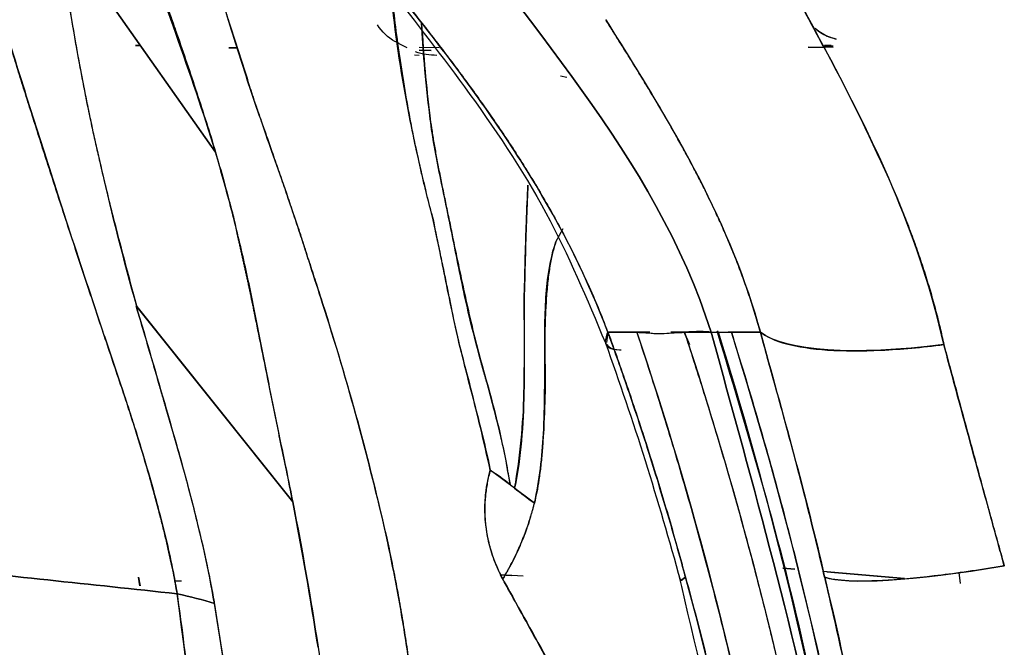
# Model space of a CAD drawing. Units: millimetres. Extents: x -7 to 3265, y -7 to 2174.
# Drawn here: x 2639 to 2660, y 312 to 324 of the extents above; entities that cross this region are included whole.
import ezdxf

# ---------------------------------------------------------------- set-up
doc = ezdxf.new("R2010")
doc.units = ezdxf.units.MM
doc.layers.get('0').update_dxf_attribs({"color": 255})

msp = doc.modelspace()

# ---------------------------------------------------------------- linework, layer by layer
at = {"color": 7, "linetype": 'Continuous', "lineweight": 25}
for p, q in [((2640.275, 326.306), (2643.51, 321.719)), ((2643.51, 321.719), (2640.295, 326.278)), ((2641.868, 323.904), (2641.968, 323.904)), ((2641.968, 323.904), (2641.868, 323.904)), ((2643.961, 323.855), (2643.78, 323.857)), ((2643.78, 323.857), (2643.961, 323.855)), ((2647.269, 323.949), (2647.433, 323.865)), ((2648.099, 323.859), (2647.689, 323.863)), ((2647.933, 323.807), (2647.689, 323.81)), ((2647.689, 323.81), (2647.933, 323.807)), ((2655.677, 323.87), (2656.013, 323.866)), ((2656.188, 323.864), (2655.677, 323.87)), ((2656.189, 323.892), (2655.999, 323.894)), ((2655.999, 323.894), (2656.19, 323.892)), ((2656.144, 323.904), (2656.012, 323.904)), ((2656.012, 323.904), (2656.144, 323.904)), ((2647.593, 323.713), (2647.687, 323.711)), ((2650.588, 323.281), (2650.722, 323.255)), ((2650.496, 319.876), (2650.642, 320.153)), ((2645.095, 314.545), (2641.877, 318.569)), ((2641.894, 318.549), (2645.095, 314.545)), ((2651.563, 318.026), (2651.532, 317.815)), ((2652.159, 318.024), (2651.564, 318.024)), ((2652.425, 318.024), (2652.16, 318.024)), ((2653.14, 318.024), (2652.857, 318.024)), ((2653.236, 317.771), (2653.132, 318.024)), ((2653.132, 318.024), (2653.236, 317.771)), ((2653.831, 318.023), (2653.784, 318.024)), ((2653.878, 317.834), (2653.817, 318.055)), ((2654.099, 318.024), (2654.033, 318.024)), ((2654.695, 318.024), (2654.098, 318.023)), ((2655.401, 313.165), (2655.156, 313.186)), ((2655.156, 313.186), (2655.401, 313.165)), ((2657.654, 312.97), (2655.985, 313.114)), ((2656.057, 313.108), (2657.654, 312.97)), ((2658.766, 313.094), (2658.793, 312.872)), ((2641.925, 313.002), (2641.959, 312.819)), ((2641.955, 312.819), (2641.925, 313.002)), ((2642.662, 312.925), (2642.812, 312.927)), ((2649.822, 313.023), (2649.362, 313.05)), ((2649.362, 313.05), (2649.589, 313.037)), ((2653.159, 313.002), (2653.061, 312.931)), ((2653.07, 312.935), (2653.156, 313))]:
    msp.add_line(p, q, dxfattribs=at)
at = {"color": 7, "linetype": 'Continuous', "lineweight": 25, "flags": 128}
msp.add_lwpolyline([(2649.546, 314.9), (2649.349, 315.048), (2649.149, 315.196)], dxfattribs=at)
at = {"color": 7, "linetype": 'Continuous', "lineweight": 25}
for points, knots in [([(2643.783, 324.396), (2643.705, 324.647), (2643.627, 324.894), (2643.476, 325.356), (2643.403, 325.566), (2643.191, 326.208), (2643.061, 326.642), (2642.707, 327.922), (2642.517, 328.75), (2642.385, 329.547)], [0, 0, 0, 0, 0.125, 0.125, 0.25, 0.25, 0.5, 0.5, 1, 1, 1, 1]), ([(2642.385, 329.547), (2642.406, 329.427), (2642.446, 329.19), (2642.515, 328.836), (2642.586, 328.491), (2642.661, 328.157), (2642.739, 327.832), (2642.818, 327.519), (2642.898, 327.217), (2642.978, 326.926), (2643.058, 326.649), (2643.137, 326.384), (2643.214, 326.132), (2643.289, 325.894), (2643.361, 325.669), (2643.429, 325.459), (2643.494, 325.263), (2643.554, 325.082), (2643.61, 324.916), (2643.661, 324.764), (2643.707, 324.627), (2643.747, 324.506), (2643.771, 324.43), (2643.782, 324.395)], [0, 0, 0, 0, 0.074617, 0.146597, 0.215935, 0.282627, 0.34667, 0.408059, 0.466781, 0.522812, 0.57613, 0.626717, 0.674555, 0.719633, 0.761939, 0.801465, 0.838205, 0.872154, 0.903309, 0.931669, 0.957235, 0.98001, 1, 1, 1, 1]), ([(2643.699, 329.453), (2644.234, 328.754), (2645.322, 327.333), (2646.932, 325.263), (2648.701, 322.998), (2650.36, 320.558), (2651.135, 318.707), (2651.513, 317.804)], [0, 0, 0, 0, 0.191928, 0.389981, 0.581773, 0.795965, 1, 1, 1, 1]), ([(2637.846, 329.165), (2637.849, 329.153), (2637.927, 328.815), (2638.087, 328.14), (2638.315, 327.282), (2638.525, 326.527), (2638.718, 325.842), (2638.946, 325.063), (2639.197, 324.235), (2639.458, 323.397), (2639.725, 322.552), (2639.996, 321.702), (2640.178, 321.13), (2640.27, 320.844)], [0, 0, 0, 0, 0.004497, 0.128904, 0.255005, 0.323098, 0.406718, 0.504957, 0.604153, 0.702947, 0.801719, 0.900789, 1, 1, 1, 1]), ([(2640.27, 320.844), (2640.221, 320.995), (2640.123, 321.296), (2639.978, 321.746), (2639.835, 322.195), (2639.693, 322.641), (2639.553, 323.086), (2639.415, 323.528), (2639.278, 323.969), (2639.144, 324.409), (2639.012, 324.846), (2638.882, 325.283), (2638.755, 325.718), (2638.63, 326.152), (2638.508, 326.584), (2638.389, 327.016), (2638.273, 327.447), (2638.16, 327.877), (2638.052, 328.307), (2637.946, 328.736), (2637.88, 329.021), (2637.847, 329.164)], [0, 0, 0, 0, 0.0523276, 0.1045337, 0.156647, 0.2086962, 0.2607103, 0.3127175, 0.3647459, 0.4168232, 0.4689761, 0.5212308, 0.5736127, 0.6261462, 0.678855, 0.7317618, 0.7848884, 0.8382558, 0.8918841, 0.9457926, 1, 1, 1, 1]), ([(2653.819, 329.061), (2653.82, 329.056), (2653.94, 328.507), (2654.295, 327.369), (2655.096, 325.568), (2655.775, 324.281), (2656.145, 323.602), (2656.147, 323.598)], [0, 0, 0, 0, 0.003249, 0.313288, 0.643822, 0.998094, 1, 1, 1, 1]), ([(2656.147, 323.598), (2656.145, 323.602), (2655.954, 323.952), (2655.584, 324.623), (2655.081, 325.59), (2654.711, 326.434), (2654.422, 327.175), (2654.225, 327.671), (2654.094, 328.026), (2654.025, 328.244), (2653.956, 328.49), (2653.886, 328.761), (2653.844, 328.95), (2653.822, 329.049)], [0, 0, 0, 0, 0.002047, 0.183757, 0.357008, 0.525176, 0.644863, 0.768157, 0.804343, 0.845619, 0.892021, 0.943519, 1, 1, 1, 1]), ([(2642.7, 324.135), (2642.645, 324.288), (2642.536, 324.587), (2642.378, 325.025), (2642.227, 325.444), (2642.085, 325.844), (2641.952, 326.226), (2641.828, 326.59), (2641.712, 326.936), (2641.606, 327.264), (2641.509, 327.575), (2641.42, 327.868), (2641.339, 328.144), (2641.266, 328.402), (2641.202, 328.643), (2641.159, 328.809), (2641.138, 328.895), (2641.135, 328.906)], [0, 0, 0, 0, 0.092715, 0.182041, 0.267977, 0.350527, 0.429699, 0.505502, 0.57795, 0.647058, 0.71284, 0.775312, 0.834489, 0.890386, 0.943017, 0.992394, 1, 1, 1, 1]), ([(2641.135, 328.906), (2641.158, 328.815), (2641.204, 328.633), (2641.278, 328.357), (2641.355, 328.08), (2641.436, 327.803), (2641.521, 327.525), (2641.61, 327.246), (2641.712, 326.938), (2641.825, 326.61), (2641.944, 326.273), (2642.057, 325.963), (2642.186, 325.612), (2642.325, 325.235), (2642.468, 324.846), (2642.578, 324.539), (2642.656, 324.313), (2642.699, 324.189), (2642.715, 324.142)], [0, 0, 0, 0, 0.060628, 0.120773, 0.180478, 0.239845, 0.298971, 0.357945, 0.416846, 0.493365, 0.564766, 0.629108, 0.687284, 0.783456, 0.861896, 0.924619, 0.971156, 1, 1, 1, 1]), ([(2645.605, 327.032), (2645.694, 326.921), (2645.865, 326.706), (2646.116, 326.392), (2646.352, 326.098), (2646.573, 325.823), (2646.778, 325.569), (2646.969, 325.333), (2647.144, 325.117), (2647.303, 324.92), (2647.446, 324.742), (2647.573, 324.582), (2647.653, 324.482), (2647.69, 324.435)], [0, 0, 0, 0, 0.130282, 0.252114, 0.365857, 0.471752, 0.56995, 0.66054, 0.743564, 0.819034, 0.886942, 0.94727, 1, 1, 1, 1]), ([(2647.69, 324.435), (2647.348, 324.867), (2646.998, 325.3), (2646.298, 326.169), (2645.949, 326.604), (2645.608, 327.034)], [0, 0, 0, 0, 0.5, 0.5, 1, 1, 1, 1]), ([(2640.295, 326.278), (2640.31, 326.153), (2640.339, 325.906), (2640.388, 325.534), (2640.44, 325.165), (2640.495, 324.799), (2640.553, 324.437), (2640.614, 324.079), (2640.677, 323.724), (2640.742, 323.373), (2640.809, 323.027), (2640.878, 322.685), (2640.948, 322.347), (2641.02, 322.015), (2641.094, 321.687), (2641.144, 321.469), (2641.17, 321.361), (2641.17, 321.361)], [0, 0, 0, 0, 0.08041, 0.159372, 0.236907, 0.313032, 0.387766, 0.461122, 0.533116, 0.603758, 0.673061, 0.741036, 0.807693, 0.873043, 0.937097, 0.999865, 1, 1, 1, 1]), ([(2641.175, 321.362), (2641.172, 321.375), (2640.986, 322.177), (2640.775, 323.185), (2640.569, 324.357), (2640.472, 324.959), (2640.393, 325.494), (2640.336, 325.925), (2640.307, 326.172), (2640.295, 326.277)], [0, 0, 0, 0, 0.007737, 0.466782, 0.595366, 0.724788, 0.840094, 0.931793, 1, 1, 1, 1]), ([(2647.131, 324.921), (2647.153, 324.711), (2647.221, 324.057), (2647.333, 323.365), (2647.409, 322.895)], [0, 0, 0, 0, 0.321822, 1, 1, 1, 1]), ([(2643.782, 324.395), (2643.818, 324.282), (2643.889, 324.058), (2643.999, 323.72), (2644.109, 323.381), (2644.2, 323.09), (2644.282, 322.835), (2644.36, 322.606), (2644.451, 322.344), (2644.555, 322.049), (2644.628, 321.84), (2644.667, 321.73)], [0, 0, 0, 0, 0.131625, 0.26222, 0.391872, 0.520659, 0.594638, 0.679488, 0.775299, 0.882126, 1, 1, 1, 1]), ([(2644.667, 321.73), (2644.588, 321.955), (2644.511, 322.176), (2644.361, 322.611), (2644.288, 322.825), (2644.144, 323.258), (2644.072, 323.478), (2643.927, 323.933), (2643.855, 324.166), (2643.783, 324.396)], [0, 0, 0, 0, 0.25, 0.25, 0.5, 0.5, 0.75, 0.75, 1, 1, 1, 1]), ([(2651.561, 318.024), (2651.163, 319.092), (2650.625, 320.164), (2649.312, 322.3), (2648.535, 323.365), (2647.69, 324.435)], [0, 0, 0, 0, 0.5, 0.5, 1, 1, 1, 1]), ([(2647.69, 324.435), (2647.774, 324.328), (2647.944, 324.111), (2648.2, 323.78), (2648.456, 323.44), (2648.714, 323.092), (2648.971, 322.735), (2649.228, 322.368), (2649.484, 321.991), (2649.737, 321.603), (2649.987, 321.204), (2650.234, 320.793), (2650.475, 320.369), (2650.71, 319.932), (2650.937, 319.48), (2651.156, 319.013), (2651.365, 318.53), (2651.496, 318.198), (2651.56, 318.027), (2651.561, 318.024)], [0, 0, 0, 0, 0.0552, 0.111176, 0.167965, 0.225602, 0.28412, 0.34355, 0.403924, 0.465278, 0.527653, 0.591097, 0.655669, 0.721441, 0.788502, 0.856962, 0.926954, 0.998638, 1, 1, 1, 1]), ([(2654.694, 318.024), (2654.659, 318.146), (2654.591, 318.388), (2654.476, 318.745), (2654.355, 319.093), (2654.228, 319.432), (2654.095, 319.763), (2653.957, 320.087), (2653.815, 320.403), (2653.67, 320.712), (2653.521, 321.014), (2653.369, 321.31), (2653.216, 321.6), (2653.061, 321.883), (2652.905, 322.161), (2652.749, 322.433), (2652.592, 322.7), (2652.435, 322.962), (2652.279, 323.218), (2652.124, 323.471), (2651.97, 323.718), (2651.817, 323.961), (2651.667, 324.2), (2651.568, 324.357), (2651.518, 324.436)], [0, 0, 0, 0, 0.0524, 0.103874, 0.15449, 0.204306, 0.253375, 0.30174, 0.349439, 0.396505, 0.442966, 0.488847, 0.534168, 0.578947, 0.623201, 0.666944, 0.710189, 0.752948, 0.795233, 0.837057, 0.878432, 0.919371, 0.959889, 1, 1, 1, 1]), ([(2651.518, 324.435), (2652.194, 323.365), (2652.856, 322.3), (2653.96, 320.164), (2654.401, 319.093), (2654.694, 318.024)], [0, 0, 0, 0, 0.5, 0.5, 1, 1, 1, 1]), ([(2647.269, 323.949), (2647.243, 323.962), (2647.076, 324.043), (2646.925, 324.184), (2646.836, 324.332), (2646.836, 324.332)], [0, 0, 0, 0, 0.153917, 0.999441, 1, 1, 1, 1]), ([(2647.907, 322.462), (2647.866, 322.825), (2647.793, 323.481), (2647.755, 324.094), (2647.738, 324.368)], [0, 0, 0, 0, 0.552508, 1, 1, 1, 1]), ([(2647.738, 324.367), (2647.76, 324.039), (2647.8, 323.425), (2647.872, 322.769), (2647.906, 322.462)], [0, 0, 0, 0, 0.533072, 1, 1, 1, 1]), ([(2655.816, 324.259), (2655.864, 324.22), (2655.992, 324.117), (2656.148, 324.068), (2656.246, 324.037)], [0, 0, 0, 0, 0.377314, 1, 1, 1, 1]), ([(2656.246, 324.036), (2656.148, 324.067), (2655.992, 324.117), (2655.864, 324.219), (2655.816, 324.258)], [0, 0, 0, 0, 0.625049, 1, 1, 1, 1]), ([(2642.715, 324.142), (2642.853, 323.751), (2642.99, 323.343), (2643.257, 322.531), (2643.387, 322.125), (2643.51, 321.719)], [0, 0, 0, 0, 0.5, 0.5, 1, 1, 1, 1]), ([(2648.052, 323.704), (2648.051, 323.704), (2648.051, 323.704), (2647.908, 323.703), (2647.759, 323.727), (2647.613, 323.774)], [0.7369608, 0.7369608, 0.7369608, 0.7369608, 0.7374454, 0.7374454, 0.9826144, 0.9826144, 0.9826144, 0.9826144]), ([(2647.409, 322.895), (2647.431, 322.775), (2647.472, 322.538), (2647.54, 322.184), (2647.622, 321.782), (2647.706, 321.405), (2647.804, 320.981), (2647.88, 320.684), (2647.94, 320.465), (2647.957, 320.407), (2647.961, 320.391), (2647.963, 320.387)], [0, 0, 0, 0, 0.149819, 0.294933, 0.434736, 0.638113, 0.745604, 0.934056, 0.982412, 0.995066, 1, 1, 1, 1]), ([(2647.963, 320.387), (2647.855, 320.821), (2647.748, 321.247), (2647.561, 322.083), (2647.479, 322.494), (2647.409, 322.895)], [0, 0, 0, 0, 0.5, 0.5, 1, 1, 1, 1]), ([(2647.906, 322.462), (2647.918, 322.378), (2647.942, 322.207), (2647.985, 321.941), (2648.034, 321.664), (2648.089, 321.376), (2648.149, 321.076), (2648.213, 320.763), (2648.281, 320.439), (2648.33, 320.204), (2648.355, 320.078), (2648.358, 320.065)], [0, 0, 0, 0, 0.111822, 0.226731, 0.344804, 0.4661, 0.590664, 0.718526, 0.849711, 0.984237, 1, 1, 1, 1]), ([(2648.357, 320.069), (2648.316, 320.277), (2648.274, 320.485), (2648.187, 320.899), (2648.143, 321.105), (2648.061, 321.509), (2648.023, 321.707), (2647.958, 322.091), (2647.931, 322.278), (2647.907, 322.462)], [0, 0, 0, 0, 0.25, 0.25, 0.5, 0.5, 0.75, 0.75, 1, 1, 1, 1]), ([(2644.325, 318.396), (2644.325, 318.396), (2644.253, 318.764), (2644.095, 319.502), (2643.825, 320.612), (2643.615, 321.348), (2643.51, 321.719)], [0, 0, 0, 0, 0.000337, 0.33106, 0.663907, 1, 1, 1, 1]), ([(2643.51, 321.719), (2643.566, 321.524), (2643.666, 321.178), (2643.788, 320.722), (2643.879, 320.387), (2643.924, 320.178), (2643.948, 320.053), (2643.968, 319.969), (2643.986, 319.889), (2644.004, 319.809), (2644.022, 319.728), (2644.041, 319.647), (2644.059, 319.565), (2644.077, 319.483), (2644.095, 319.401), (2644.114, 319.319), (2644.132, 319.236), (2644.15, 319.153), (2644.168, 319.069), (2644.186, 318.985), (2644.204, 318.902), (2644.222, 318.817), (2644.24, 318.733), (2644.257, 318.648), (2644.275, 318.563), (2644.292, 318.478), (2644.303, 318.421), (2644.309, 318.393)], [0, 0, 0, 0, 0.1769473, 0.3139283, 0.4122495, 0.4764786, 0.5033866, 0.5272305, 0.5512616, 0.5754107, 0.5996615, 0.6240124, 0.6484615, 0.6730068, 0.6976462, 0.7223777, 0.7471987, 0.7721067, 0.797099, 0.8221726, 0.8473246, 0.8725553, 0.897868, 0.9232657, 0.9487515, 0.9743286, 1, 1, 1, 1]), ([(2645.708, 318.612), (2645.624, 318.874), (2645.539, 319.131), (2645.418, 319.511), (2645.379, 319.636), (2645.297, 319.899), (2645.253, 320.038), (2645.118, 320.446), (2645.026, 320.706), (2644.845, 321.224), (2644.755, 321.479), (2644.667, 321.73)], [0, 0, 0, 0, 0.25, 0.25, 0.375, 0.375, 0.5, 0.5, 0.75, 0.75, 1, 1, 1, 1]), ([(2644.667, 321.73), (2644.711, 321.605), (2644.798, 321.354), (2644.929, 320.973), (2645.06, 320.588), (2645.19, 320.199), (2645.32, 319.807), (2645.449, 319.411), (2645.579, 319.013), (2645.665, 318.746), (2645.708, 318.612)], [0, 0, 0, 0, 0.123529, 0.247427, 0.37173, 0.496472, 0.621672, 0.747334, 0.87345, 1, 1, 1, 1]), ([(2641.17, 321.361), (2641.17, 321.361), (2641.211, 321.183), (2641.298, 320.822), (2641.435, 320.274), (2641.581, 319.711), (2641.734, 319.135), (2641.84, 318.746), (2641.894, 318.549)], [0, 0, 0, 0, 0.000254, 0.191965, 0.387747, 0.587662, 0.791745, 1, 1, 1, 1]), ([(2649.922, 321.043), (2649.912, 320.836), (2649.885, 320.263), (2649.862, 319.364), (2649.847, 318.791)], [0, 0, 0, 0, 0.361534, 1, 1, 1, 1]), ([(2649.847, 318.791), (2649.861, 319.322), (2649.885, 320.225), (2649.912, 320.804), (2649.923, 321.043)], [0, 0, 0, 0, 0.588025, 1, 1, 1, 1]), ([(2641.606, 316.82), (2641.545, 317), (2641.425, 317.357), (2641.247, 317.887), (2641.074, 318.407), (2640.905, 318.915), (2640.74, 319.413), (2640.579, 319.9), (2640.423, 320.376), (2640.32, 320.689), (2640.27, 320.844)], [0, 0, 0, 0, 0.134696, 0.266509, 0.395488, 0.521688, 0.64517, 0.766002, 0.884254, 1, 1, 1, 1]), ([(2640.27, 320.844), (2640.492, 320.161), (2640.717, 319.477), (2641.053, 318.466), (2641.164, 318.132), (2641.387, 317.47), (2641.497, 317.143), (2641.606, 316.82)], [0, 0, 0, 0, 0.5, 0.5, 0.75, 0.75, 1, 1, 1, 1]), ([(2657.485, 320.812), (2657.542, 320.674), (2657.653, 320.404), (2657.807, 320), (2657.948, 319.604), (2658.075, 319.219), (2658.19, 318.842), (2658.291, 318.476), (2658.382, 318.121), (2658.433, 317.886), (2658.459, 317.771)], [0, 0, 0, 0, 0.139902, 0.275432, 0.406652, 0.533619, 0.656386, 0.775005, 0.889526, 1, 1, 1, 1]), ([(2647.963, 320.387), (2648.055, 319.96), (2648.139, 319.523), (2648.277, 318.838), (2648.326, 318.606), (2648.429, 318.136), (2648.484, 317.898), (2648.542, 317.659)], [0, 0, 0, 0, 0.5, 0.5, 0.75, 0.75, 1, 1, 1, 1]), ([(2648.542, 317.659), (2648.526, 317.728), (2648.491, 317.874), (2648.441, 318.105), (2648.387, 318.363), (2648.329, 318.645), (2648.267, 318.951), (2648.2, 319.28), (2648.126, 319.631), (2648.047, 320.004), (2647.991, 320.257), (2647.963, 320.387)], [0, 0, 0, 0, 0.071987, 0.153743, 0.245303, 0.346693, 0.457906, 0.57891, 0.709646, 0.850017, 1, 1, 1, 1]), ([(2648.961, 317.409), (2648.898, 317.642), (2648.837, 317.873), (2648.724, 318.327), (2648.671, 318.552), (2648.525, 319.216), (2648.442, 319.645), (2648.357, 320.069)], [0, 0, 0, 0, 0.25, 0.25, 0.5, 0.5, 1, 1, 1, 1]), ([(2648.358, 320.065), (2648.36, 320.054), (2648.393, 319.893), (2648.457, 319.584), (2648.552, 319.135), (2648.648, 318.693), (2648.747, 318.258), (2648.849, 317.832), (2648.924, 317.548), (2648.961, 317.409)], [0, 0, 0, 0, 0.012726, 0.192194, 0.365205, 0.532094, 0.693237, 0.849051, 1, 1, 1, 1]), ([(2650.266, 317.626), (2650.266, 318.126), (2650.273, 318.582), (2650.344, 319.339), (2650.412, 319.637), (2650.496, 319.876)], [0, 0, 0, 0, 0.5, 0.5, 1, 1, 1, 1]), ([(2650.496, 319.876), (2650.484, 319.841), (2650.46, 319.77), (2650.428, 319.651), (2650.399, 319.523), (2650.373, 319.384), (2650.35, 319.235), (2650.33, 319.075), (2650.313, 318.904), (2650.299, 318.721), (2650.287, 318.526), (2650.278, 318.32), (2650.272, 318.101), (2650.267, 317.87), (2650.267, 317.708), (2650.266, 317.626)], [0, 0, 0, 0, 0.072963, 0.146076, 0.219473, 0.293291, 0.36767, 0.442752, 0.518679, 0.595595, 0.673642, 0.752965, 0.833706, 0.916004, 1, 1, 1, 1]), ([(2649.84, 316.782), (2649.843, 316.896), (2649.847, 317.121), (2649.849, 317.443), (2649.85, 317.748), (2649.849, 318.035), (2649.848, 318.304), (2649.847, 318.556), (2649.847, 318.714), (2649.847, 318.791)], [0, 0, 0, 0, 0.160083, 0.314253, 0.462614, 0.605269, 0.742316, 0.873856, 1, 1, 1, 1]), ([(2649.847, 318.791), (2649.845, 318.484), (2649.846, 318.16), (2649.848, 317.486), (2649.849, 317.137), (2649.841, 316.782)], [0, 0, 0, 0, 0.5, 0.5, 1, 1, 1, 1]), ([(2642.496, 316.453), (2642.496, 316.453), (2642.496, 316.454), (2642.495, 316.455), (2642.495, 316.457), (2642.493, 316.462), (2642.491, 316.472), (2642.485, 316.491), (2642.474, 316.529), (2642.453, 316.605), (2642.409, 316.757), (2642.321, 317.063), (2642.194, 317.503), (2642.039, 318.027), (2641.935, 318.377), (2641.884, 318.548)], [0, 0, 0, 0, 0.000534, 0.000971, 0.001943, 0.003885, 0.007771, 0.015542, 0.031087, 0.062185, 0.124414, 0.249001, 0.49868, 0.754404, 1, 1, 1, 1]), ([(2647.045, 313.705), (2646.864, 314.545), (2646.654, 315.38), (2646.2, 317.028), (2645.956, 317.843), (2645.708, 318.612)], [0, 0, 0, 0, 0.5, 0.5, 1, 1, 1, 1]), ([(2645.708, 318.612), (2645.968, 317.8), (2646.207, 316.982), (2646.652, 315.345), (2646.857, 314.525), (2647.045, 313.705)], [0, 0, 0, 0, 0.5, 0.5, 1, 1, 1, 1]), ([(2644.309, 318.393), (2644.309, 318.391), (2644.394, 317.962), (2644.554, 317.179), (2644.772, 316.112), (2644.903, 315.475), (2644.963, 315.192), (2644.963, 315.192)], [0, 0, 0, 0, 0.0013373, 0.4076327, 0.7384479, 0.9992327, 1, 1, 1, 1]), ([(2644.964, 315.192), (2644.929, 315.363), (2644.857, 315.708), (2644.752, 316.229), (2644.646, 316.76), (2644.54, 317.299), (2644.432, 317.846), (2644.361, 318.211), (2644.325, 318.396)], [0, 0, 0, 0, 0.158298, 0.320025, 0.485123, 0.65353, 0.825178, 1, 1, 1, 1]), ([(2651.829, 317.659), (2651.819, 317.659), (2651.612, 317.66), (2651.475, 317.769), (2651.533, 317.94), (2651.561, 318.024)], [0, 0, 0, 0, 0.0236302, 0.5169686, 1, 1, 1, 1]), ([(2651.561, 318.024), (2651.66, 318.024), (2651.758, 318.024), (2651.955, 318.024), (2652.052, 318.024), (2652.159, 318.024)], [0, 0, 0, 0, 0.5, 0.5, 1, 1, 1, 1]), ([(2653.156, 313), (2653.155, 313.005), (2653.055, 313.374), (2652.816, 314.222), (2652.479, 315.334), (2652.163, 316.306), (2651.932, 316.989), (2651.737, 317.544), (2651.618, 317.875), (2651.564, 318.022), (2651.563, 318.026)], [0, 0, 0, 0, 0.0023913, 0.2167844, 0.4997094, 0.661491, 0.7982867, 0.910263, 0.9975175, 1, 1, 1, 1]), ([(2651.564, 318.024), (2651.63, 317.841), (2651.763, 317.476), (2651.955, 316.925), (2652.142, 316.371), (2652.324, 315.815), (2652.501, 315.257), (2652.673, 314.696), (2652.839, 314.133), (2653.001, 313.568), (2653.104, 313.19), (2653.156, 313)], [0, 0, 0, 0, 0.111223, 0.222362, 0.33344, 0.444483, 0.555513, 0.666556, 0.777635, 0.888775, 1, 1, 1, 1]), ([(2656.174, 296.451), (2656.16, 296.737), (2656.133, 297.309), (2656.081, 298.166), (2656.02, 299.021), (2655.95, 299.874), (2655.87, 300.725), (2655.782, 301.574), (2655.684, 302.421), (2655.577, 303.266), (2655.462, 304.108), (2655.337, 304.948), (2655.204, 305.785), (2655.061, 306.62), (2654.91, 307.453), (2654.75, 308.282), (2654.582, 309.109), (2654.405, 309.932), (2654.219, 310.753), (2654.025, 311.571), (2653.822, 312.385), (2653.611, 313.196), (2653.392, 314.004), (2653.164, 314.808), (2652.929, 315.609), (2652.684, 316.407), (2652.432, 317.201), (2652.255, 317.739), (2652.163, 318.013), (2652.159, 318.024)], [0, 0, 0, 0, 0.03904, 0.078027, 0.11696, 0.155841, 0.194669, 0.233446, 0.27217, 0.310843, 0.349465, 0.388036, 0.426556, 0.465026, 0.503445, 0.541814, 0.580134, 0.618403, 0.656623, 0.694793, 0.732914, 0.770985, 0.809008, 0.846982, 0.884908, 0.922785, 0.960614, 0.998395, 1, 1, 1, 1]), ([(2652.16, 318.023), (2652.188, 318.023), (2652.245, 318.021), (2652.341, 318.015), (2652.446, 318.008), (2652.573, 317.992), (2652.787, 318.005), (2652.996, 318.017), (2653.142, 318.025)], [0, 0, 0, 0, 0.124655, 0.249313, 0.373965, 0.498647, 0.648072, 1, 1, 1, 1]), ([(2657.034, 298.889), (2657.007, 299.2), (2656.95, 299.827), (2656.853, 300.776), (2656.743, 301.741), (2656.62, 302.722), (2656.484, 303.72), (2656.333, 304.733), (2656.166, 305.762), (2655.985, 306.807), (2655.786, 307.867), (2655.571, 308.941), (2655.338, 310.031), (2655.086, 311.134), (2654.814, 312.251), (2654.523, 313.382), (2654.211, 314.526), (2653.876, 315.682), (2653.521, 316.851), (2653.267, 317.631), (2653.14, 318.024)], [0, 0, 0, 0, 0.047813, 0.096532, 0.146159, 0.196695, 0.248139, 0.300492, 0.353756, 0.407932, 0.463019, 0.519019, 0.575932, 0.63376, 0.692504, 0.752165, 0.812743, 0.874241, 0.936659, 1, 1, 1, 1]), ([(2653.142, 318.025), (2653.185, 318.025), (2653.409, 318.026), (2653.588, 318.026), (2653.682, 318.024)], [0, 0, 0, 0, 0.0213697, 0.113646, 0.113646, 0.113646, 0.113646]), ([(2653.682, 318.024), (2653.739, 318.025), (2653.778, 318.026), (2653.825, 318.026), (2653.834, 318.025), (2653.834, 318.025)], [0, 0, 0, 0, 0.5, 0.5, 1, 1, 1, 1]), ([(2653.682, 318.024), (2654.552, 314.882), (2656.293, 308.597), (2657.59, 298.924), (2657.595, 292.461), (2657.597, 289.263)], [0, 0, 0, 0, 0.335611, 0.671209, 1, 1, 1, 1]), ([(2657.597, 289.263), (2657.595, 292.461), (2657.59, 298.924), (2656.293, 308.597), (2654.552, 314.882), (2653.682, 318.024)], [0, 0, 0, 0, 0.328791, 0.664389, 1, 1, 1, 1]), ([(2653.814, 318.009), (2654.494, 315.758), (2655.516, 312.374), (2656.089, 308.872), (2656.281, 307.7)], [0, 0, 0, 0, 0.665307, 1, 1, 1, 1]), ([(2653.834, 318.025), (2653.835, 318.024), (2653.811, 318.022), (2653.97, 318.023), (2654.097, 318.023)], [0.1136472, 0.1136472, 0.1136472, 0.1136472, 0.1845525, 0.3180086, 0.3180086, 0.3180086, 0.3180086]), ([(2654.098, 318.023), (2654.146, 318.024), (2654.344, 318.024), (2654.546, 318.024), (2654.694, 318.024)], [0.3181357, 0.3181357, 0.3181357, 0.3181357, 0.369105, 0.5132524, 0.5132524, 0.5132524, 0.5132524]), ([(2654.098, 318.023), (2654.188, 317.734), (2654.368, 317.155), (2654.628, 316.281), (2654.88, 315.399), (2655.123, 314.511), (2655.357, 313.615), (2655.583, 312.713), (2655.8, 311.805), (2656.008, 310.89), (2656.207, 309.968), (2656.396, 309.04), (2656.576, 308.106), (2656.746, 307.166), (2656.906, 306.22), (2657.056, 305.267), (2657.196, 304.309), (2657.325, 303.346), (2657.444, 302.376), (2657.552, 301.401), (2657.649, 300.421), (2657.736, 299.436), (2657.81, 298.446), (2657.875, 297.45), (2657.908, 296.785), (2657.924, 296.451)], [0, 0, 0, 0, 0.041488, 0.083155, 0.125002, 0.167028, 0.209233, 0.251619, 0.294186, 0.336933, 0.37986, 0.42297, 0.46626, 0.509732, 0.553386, 0.597223, 0.641241, 0.685443, 0.729827, 0.774395, 0.819146, 0.864082, 0.909203, 0.954508, 1, 1, 1, 1]), ([(2654.694, 318.024), (2654.821, 317.929), (2655, 317.848), (2655.463, 317.724), (2655.746, 317.682), (2656.4, 317.638), (2656.772, 317.636), (2657.577, 317.675), (2658.01, 317.714), (2658.459, 317.771)], [0, 0, 0, 0, 0.25, 0.25, 0.5, 0.5, 0.75, 0.75, 1, 1, 1, 1]), ([(2656.011, 313.002), (2655.961, 313.215), (2655.761, 314.063), (2655.483, 315.148), (2655.189, 316.234), (2655.01, 316.885), (2654.848, 317.47), (2654.745, 317.841), (2654.696, 318.018), (2654.695, 318.024)], [0, 0, 0, 0, 0.125616, 0.500164, 0.642784, 0.772948, 0.890767, 0.996387, 1, 1, 1, 1]), ([(2651.515, 317.809), (2651.794, 317.007), (2652.351, 315.401), (2652.818, 313.754), (2653.052, 312.93)], [0, 0, 0, 0, 0.499541, 1, 1, 1, 1]), ([(2651.528, 317.787), (2651.574, 317.727), (2651.622, 317.664), (2651.826, 317.663), (2651.835, 317.663)], [0, 0, 0, 0, 0.953323, 1, 1, 1, 1]), ([(2659.7, 313.23), (2659.661, 313.372), (2659.573, 313.689), (2659.43, 314.213), (2659.258, 314.832), (2659.052, 315.583), (2658.833, 316.379), (2658.63, 317.131), (2658.511, 317.575), (2658.459, 317.771)], [0, 0, 0, 0, 0.093149, 0.207491, 0.343014, 0.499626, 0.702385, 0.86913, 1, 1, 1, 1]), ([(2658.459, 317.771), (2658.499, 317.622), (2658.58, 317.324), (2658.702, 316.875), (2658.824, 316.424), (2658.947, 315.972), (2659.07, 315.519), (2659.194, 315.065), (2659.318, 314.61), (2659.443, 314.154), (2659.57, 313.697), (2659.656, 313.388), (2659.7, 313.231), (2659.701, 313.226)], [0, 0, 0, 0, 0.099864, 0.199636, 0.299342, 0.399004, 0.498644, 0.598277, 0.697919, 0.79758, 0.897268, 0.996987, 1, 1, 1, 1]), ([(2648.542, 317.659), (2648.606, 317.393), (2648.674, 317.125), (2648.812, 316.594), (2648.882, 316.33), (2648.948, 316.069)], [0, 0, 0, 0, 0.5, 0.5, 1, 1, 1, 1]), ([(2649.337, 316.003), (2649.319, 316.076), (2649.274, 316.262), (2649.189, 316.588), (2649.095, 316.934), (2649.015, 317.217), (2648.975, 317.36), (2648.961, 317.409)], [0, 0, 0, 0, 0.154654, 0.394566, 0.692902, 0.894811, 1, 1, 1, 1]), ([(2642.721, 312.659), (2642.709, 312.728), (2642.685, 312.871), (2642.643, 313.093), (2642.594, 313.329), (2642.539, 313.579), (2642.477, 313.843), (2642.408, 314.12), (2642.333, 314.411), (2642.251, 314.716), (2642.162, 315.034), (2642.066, 315.366), (2641.962, 315.711), (2641.851, 316.069), (2641.732, 316.441), (2641.648, 316.692), (2641.606, 316.82)], [0, 0, 0, 0, 0.049594, 0.102395, 0.158465, 0.217855, 0.280606, 0.346752, 0.416316, 0.48932, 0.565775, 0.645692, 0.729075, 0.815923, 0.906233, 1, 1, 1, 1]), ([(2641.606, 316.82), (2641.647, 316.696), (2641.735, 316.43), (2641.872, 316.001), (2642.046, 315.436), (2642.202, 314.899), (2642.343, 314.374), (2642.449, 313.965), (2642.553, 313.525), (2642.647, 313.09), (2642.696, 312.802), (2642.721, 312.659)], [0, 0, 0, 0, 0.090381, 0.19493, 0.312939, 0.500906, 0.583489, 0.689773, 0.794279, 0.897431, 1, 1, 1, 1]), ([(2643.485, 312.461), (2643.367, 313.167), (2643.209, 313.86), (2642.864, 315.195), (2642.679, 315.834), (2642.496, 316.453)], [0, 0, 0, 0, 0.5, 0.5, 1, 1, 1, 1]), ([(2642.496, 316.452), (2642.566, 316.21), (2642.703, 315.744), (2642.889, 315.071), (2643.051, 314.451), (2643.191, 313.885), (2643.308, 313.372), (2643.404, 312.912), (2643.459, 312.615), (2643.483, 312.472), (2643.484, 312.464)], [0, 0, 0, 0, 0.183888, 0.353356, 0.508677, 0.650135, 0.77803, 0.89269, 0.99448, 1, 1, 1, 1]), ([(2649.555, 314.9), (2649.546, 314.959), (2649.519, 315.133), (2649.472, 315.394), (2649.409, 315.702), (2649.363, 315.896), (2649.337, 316.003)], [0, 0, 0, 0, 0.161574, 0.472909, 0.707334, 1, 1, 1, 1]), ([(2650.239, 315.94), (2650.232, 315.826), (2650.219, 315.608), (2650.188, 315.294), (2650.15, 315.009), (2650.107, 314.753), (2650.072, 314.594), (2650.055, 314.52)], [0, 0, 0, 0, 0.2382685, 0.4575509, 0.6576615, 0.8384876, 1, 1, 1, 1]), ([(2649.381, 313.004), (2649.372, 313.021), (2649.356, 313.057), (2649.281, 313.215), (2649.173, 313.487), (2649.075, 313.885), (2649.032, 314.289), (2649.045, 314.697), (2649.098, 314.995), (2649.138, 315.161), (2649.148, 315.198)], [0, 0, 0, 0, 0.024566, 0.049151, 0.220047, 0.388883, 0.561854, 0.744727, 0.942432, 1, 1, 1, 1]), ([(2649.149, 315.196), (2649.149, 315.196), (2649.149, 315.195), (2649.148, 315.194), (2649.125, 315.111), (2649.085, 314.939), (2649.045, 314.667), (2649.033, 314.428), (2649.038, 314.255), (2649.044, 314.168), (2649.048, 314.125), (2649.05, 314.1), (2649.052, 314.081), (2649.054, 314.062), (2649.057, 314.037), (2649.063, 313.993), (2649.076, 313.905), (2649.11, 313.727), (2649.179, 313.475), (2649.289, 313.191), (2649.377, 313.013), (2649.421, 312.932)], [-0.0012647, -0.0012647, -0.0012647, -0.0012647, 0, 0, 0, 0.125, 0.25, 0.375, 0.4375, 0.46875, 0.484375, 0.4921875, 0.5, 0.5078125, 0.515625, 0.53125, 0.5625, 0.625, 0.75, 0.875, 0.9874753, 0.9874753, 0.9874753, 0.9874753]), ([(2649.976, 314.238), (2649.977, 314.241), (2649.977, 314.242), (2649.979, 314.247), (2649.982, 314.256), (2649.988, 314.275), (2650, 314.312), (2650.017, 314.369), (2650.036, 314.442), (2650.049, 314.493), (2650.055, 314.52)], [-0.0000008, -0.0000008, -0.0000008, -0.0000008, 0.0070919, 0.0149044, 0.0305294, 0.0617794, 0.1242794, 0.2492794, 0.3742794, 0.4992802, 0.4992802, 0.4992802, 0.4992802]), ([(2649.976, 314.238), (2649.959, 314.183), (2649.924, 314.069), (2649.863, 313.897), (2649.792, 313.72), (2649.711, 313.537), (2649.62, 313.348), (2649.518, 313.154), (2649.444, 313.025), (2649.406, 312.959)], [0, 0, 0, 0, 0.122652, 0.252124, 0.388389, 0.531395, 0.681067, 0.837307, 1, 1, 1, 1]), ([(2649.406, 312.959), (2649.475, 313.076), (2649.601, 313.306), (2649.758, 313.635), (2649.863, 313.895), (2649.924, 314.069), (2649.951, 314.154), (2649.964, 314.197), (2649.97, 314.219), (2649.975, 314.234), (2649.976, 314.238), (2649.976, 314.238)], [0.4992838, 0.4992838, 0.4992838, 0.4992838, 0.6242838, 0.7492838, 0.8742838, 0.9367838, 0.9680338, 0.9836588, 0.9914713, 0.9992838, 1, 1, 1, 1]), ([(2647.755, 308.957), (2647.669, 309.754), (2647.581, 310.549), (2647.412, 311.736), (2647.349, 312.131), (2647.207, 312.919), (2647.129, 313.313), (2647.045, 313.705)], [0, 0, 0, 0, 0.5, 0.5, 0.75, 0.75, 1, 1, 1, 1]), ([(2647.045, 313.705), (2647.079, 313.544), (2647.146, 313.224), (2647.238, 312.747), (2647.323, 312.274), (2647.399, 311.805), (2647.485, 311.23), (2647.576, 310.546), (2647.673, 309.752), (2647.728, 309.222), (2647.755, 308.957)], [0, 0, 0, 0, 0.1021143, 0.2030465, 0.302842, 0.401546, 0.499203, 0.6664166, 0.8333369, 1, 1, 1, 1]), ([(2637.409, 313.226), (2637.49, 312.937), (2637.653, 312.351), (2637.89, 311.458), (2638.122, 310.54), (2638.35, 309.596), (2638.571, 308.627), (2638.786, 307.633), (2638.993, 306.613), (2639.191, 305.569), (2639.38, 304.499), (2639.558, 303.404), (2639.724, 302.284), (2639.878, 301.139), (2639.968, 300.367), (2640.013, 299.978)], [0, 0, 0, 0, 0.066626, 0.134984, 0.205074, 0.27689, 0.350429, 0.425686, 0.502655, 0.581329, 0.6617, 0.743761, 0.827504, 0.91292, 1, 1, 1, 1]), ([(2653.006, 313.084), (2653.697, 310.16), (2655.081, 304.306), (2655.957, 295.284), (2655.683, 289.259), (2655.545, 286.244)], [0, 0, 0, 0, 0.332691, 0.665998, 1, 1, 1, 1]), ([(2659.7, 313.23), (2659.247, 313.156), (2658.812, 313.092), (2658.008, 312.993), (2657.64, 312.958), (2656.999, 312.918), (2656.726, 312.914), (2656.288, 312.935), (2656.124, 312.961), (2656.015, 313)], [0, 0, 0, 0, 0.25, 0.25, 0.5, 0.5, 0.75, 0.75, 1, 1, 1, 1]), ([(2653.25, 306.351), (2653.172, 306.468), (2653.01, 306.707), (2652.769, 307.081), (2652.521, 307.476), (2652.265, 307.895), (2652.002, 308.337), (2651.73, 308.802), (2651.449, 309.291), (2651.158, 309.804), (2650.856, 310.341), (2650.543, 310.904), (2650.218, 311.491), (2649.879, 312.103), (2649.599, 312.61), (2649.431, 312.913), (2649.381, 313.004)], [0, 0, 0, 0, 0.055861, 0.11439, 0.175676, 0.239808, 0.306874, 0.376965, 0.450171, 0.526582, 0.606291, 0.68939, 0.775974, 0.866135, 0.95997, 1, 1, 1, 1]), ([(2649.436, 312.905), (2649.743, 312.351), (2650.051, 311.798), (2650.667, 310.69), (2650.976, 310.135), (2651.6, 309.025), (2651.915, 308.471), (2652.566, 307.39), (2652.902, 306.862), (2653.25, 306.351)], [0, 0, 0, 0, 0.25, 0.25, 0.5, 0.5, 0.75, 0.75, 1, 1, 1, 1]), ([(2653.158, 313.002), (2653.235, 312.714), (2653.388, 312.145), (2653.603, 311.296), (2653.805, 310.461), (2653.994, 309.641), (2654.172, 308.836), (2654.337, 308.045), (2654.491, 307.27), (2654.635, 306.51), (2654.768, 305.766), (2654.892, 305.037), (2655.006, 304.325), (2655.111, 303.628), (2655.208, 302.946), (2655.296, 302.282), (2655.377, 301.633), (2655.45, 301), (2655.517, 300.384), (2655.791, 297.635), (2656.028, 292.929), (2655.856, 288.409), (2655.68, 286.255), (2655.679, 286.243)], [0, 0, 0, 0, 0.033066, 0.065499, 0.097299, 0.128467, 0.159002, 0.188905, 0.218175, 0.246812, 0.274818, 0.30219, 0.328931, 0.355039, 0.380515, 0.405359, 0.429571, 0.453151, 0.4761, 0.498417, 0.760089, 0.998683, 1, 1, 1, 1]), ([(2655.679, 286.243), (2656.05, 290.767), (2656.007, 295.299), (2655.146, 304.259), (2654.328, 308.687), (2653.159, 313.002)], [0, 0, 0, 0, 0.5, 0.5, 1, 1, 1, 1]), ([(2658.052, 286.243), (2658.053, 286.249), (2658.099, 286.816), (2658.179, 287.945), (2658.265, 289.632), (2658.318, 291.319), (2658.338, 293.007), (2658.324, 294.694), (2658.278, 296.38), (2658.199, 298.064), (2658.087, 299.744), (2657.942, 301.422), (2657.764, 303.095), (2657.554, 304.762), (2657.311, 306.425), (2657.037, 308.081), (2656.729, 309.729), (2656.392, 311.37), (2656.14, 312.457), (2656.015, 313)], [0, 0, 0, 0, 0.00066, 0.06315, 0.125631, 0.188104, 0.250567, 0.31302, 0.375465, 0.437903, 0.500338, 0.562772, 0.625208, 0.687649, 0.750097, 0.812554, 0.875022, 0.937504, 1, 1, 1, 1]), ([(2656.015, 313), (2656.015, 312.998), (2656.283, 311.872), (2656.842, 309.284), (2657.584, 304.868), (2658.032, 300.741), (2658.243, 297.327), (2658.321, 295.035), (2658.339, 292.923), (2658.311, 290.993), (2658.247, 289.246), (2658.162, 287.682), (2658.087, 286.703), (2658.052, 286.243)], [0, 0, 0, 0, 0.000291, 0.129746, 0.296264, 0.500004, 0.591651, 0.676581, 0.754779, 0.826234, 0.890932, 0.948859, 1, 1, 1, 1]), ([(2642.721, 312.659), (2642.763, 312.351), (2642.852, 311.692), (2642.983, 310.637), (2643.117, 309.454), (2643.25, 308.142), (2643.375, 306.701), (2643.485, 305.129), (2643.578, 303.427), (2643.615, 302.248), (2643.634, 301.636)], [0, 0, 0, 0, 0.0847335, 0.1810062, 0.2887874, 0.4080531, 0.5387907, 0.6810044, 0.8347216, 1, 1, 1, 1]), ([(2643.484, 312.464), (2643.486, 312.455), (2643.562, 311.983), (2643.708, 311.047), (2643.91, 309.65), (2644.094, 308.249), (2644.261, 306.843), (2644.41, 305.434), (2644.539, 304.023), (2644.65, 302.612), (2644.705, 301.669), (2644.733, 301.199)], [0, 0, 0, 0, 0.002523, 0.127216, 0.252045, 0.37694, 0.501832, 0.626651, 0.75133, 0.875801, 1, 1, 1, 1]), ([(2645.615, 311.562), (2645.763, 310.572), (2645.886, 309.581), (2646.08, 307.596), (2646.151, 306.602), (2646.285, 303.626), (2646.268, 301.648), (2646.139, 299.701)], [0, 0, 0, 0, 0.25, 0.25, 0.5, 0.5, 1, 1, 1, 1])]:
    msp.add_open_spline(points, degree=3, knots=knots, dxfattribs=at)
for points in [[(2647.651, 327.573), (2649.766, 324.432), (2652.538, 321.657), (2653.682, 318.024)], [(2653.682, 318.024), (2652.538, 321.657), (2649.766, 324.432), (2647.651, 327.573)], [(2647.409, 322.895), (2647.258, 323.709), (2647.155, 324.485), (2647.099, 325.222)], [(2643.51, 321.719), (2643.258, 322.538), (2642.98, 323.343), (2642.7, 324.135)], [(2657.485, 320.812), (2657.07, 321.819), (2656.597, 322.746), (2656.147, 323.598)], [(2656.147, 323.598), (2656.622, 322.697), (2657.067, 321.768), (2657.485, 320.812)], [(2641.894, 318.549), (2641.623, 319.507), (2641.387, 320.438), (2641.175, 321.362)], [(2658.459, 317.771), (2658.218, 318.848), (2657.876, 319.864), (2657.485, 320.812)], [(2641.877, 318.569), (2642.09, 317.862), (2642.296, 317.156), (2642.496, 316.452)], [(2652.16, 318.024), (2654.496, 311.069), (2655.849, 303.787), (2656.174, 296.451)], [(2653.682, 318.024), (2653.56, 318.043), (2653.376, 318.043), (2653.139, 318.023)], [(2653.139, 318.023), (2655.181, 311.827), (2656.463, 305.39), (2657.019, 298.888)], [(2657.472, 298.888), (2656.982, 305.39), (2655.771, 311.826), (2653.831, 318.023)], [(2657.924, 296.451), (2657.583, 303.786), (2656.29, 311.069), (2654.099, 318.024)], [(2658.459, 317.771), (2656.613, 317.538), (2655.216, 317.632), (2654.694, 318.024)], [(2654.694, 318.024), (2655.139, 316.399), (2655.627, 314.691), (2656.011, 313.002)], [(2648.948, 316.069), (2648.821, 316.603), (2648.687, 317.134), (2648.542, 317.659)], [(2650.266, 317.626), (2650.284, 317.086), (2650.275, 316.523), (2650.239, 315.94)], [(2650.24, 315.94), (2650.273, 316.525), (2650.265, 317.101), (2650.266, 317.626)], [(2648.961, 317.409), (2649.097, 316.943), (2649.223, 316.474), (2649.337, 316.003)], [(2649.841, 316.782), (2649.827, 316.132), (2649.782, 315.465), (2649.649, 314.825)], [(2649.649, 314.825), (2649.767, 315.49), (2649.827, 316.141), (2649.84, 316.782)], [(2648.948, 316.069), (2649.022, 315.774), (2649.09, 315.484), (2649.148, 315.196)], [(2649.148, 315.198), (2649.083, 315.489), (2649.017, 315.78), (2648.948, 316.069)], [(2649.337, 316.003), (2649.418, 315.637), (2649.491, 315.269), (2649.555, 314.9)], [(2650.055, 314.519), (2650.162, 314.985), (2650.214, 315.466), (2650.24, 315.94)], [(2644.963, 315.192), (2645.008, 314.976), (2645.052, 314.761), (2645.095, 314.545)], [(2645.095, 314.545), (2645.052, 314.761), (2645.008, 314.976), (2644.964, 315.192)], [(2649.149, 315.196), (2649.295, 315.109), (2649.429, 315.01), (2649.553, 314.901)], [(2649.63, 314.838), (2649.602, 314.859), (2649.574, 314.879), (2649.546, 314.9)], [(2649.555, 314.9), (2649.584, 314.877), (2649.614, 314.853), (2649.643, 314.83)], [(2650.052, 314.523), (2649.911, 314.627), (2649.771, 314.732), (2649.63, 314.838)], [(2649.649, 314.825), (2649.777, 314.722), (2649.911, 314.621), (2650.052, 314.522)], [(2645.095, 314.545), (2645.289, 313.551), (2645.465, 312.557), (2645.615, 311.562)], [(2645.614, 311.562), (2645.461, 312.559), (2645.288, 313.554), (2645.095, 314.545)], [(2637.409, 313.226), (2639.181, 313.038), (2640.952, 312.849), (2642.721, 312.659)], [(2642.721, 312.659), (2640.952, 312.849), (2639.182, 313.038), (2637.409, 313.226)], [(2640.01, 299.977), (2639.515, 304.445), (2638.636, 308.877), (2637.409, 313.226)], [(2656.011, 313.002), (2656.458, 312.839), (2657.831, 312.924), (2659.7, 313.23)], [(2643.485, 312.461), (2643.256, 312.534), (2643, 312.6), (2642.721, 312.659)], [(2643.636, 301.636), (2643.543, 305.338), (2643.219, 309.026), (2642.721, 312.659)], [(2642.721, 312.659), (2643, 312.6), (2643.256, 312.534), (2643.485, 312.461)], [(2644.733, 301.199), (2644.511, 305.009), (2644.095, 308.764), (2643.485, 312.461)]]:
    msp.add_open_spline(points, degree=3, dxfattribs=at)

doc.saveas('drawing.dxf')
